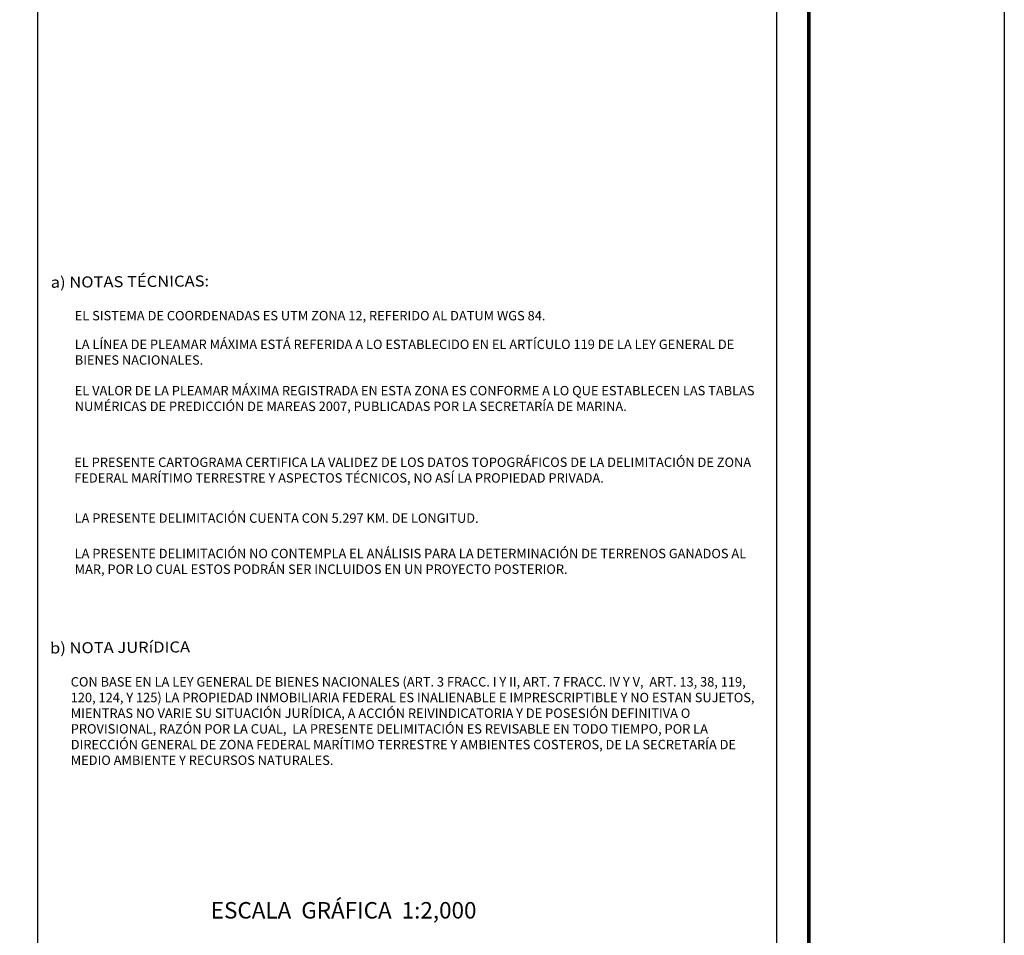
# Model space of a CAD drawing. Units: inches. Extents: x 368476 to 370876, y 3241452 to 3243252.
# Drawn here: x 370457 to 370876, y 3241831 to 3242220 of the extents above; entities that cross this region are included whole.
import ezdxf

# ---------------------------------------------------------------- set-up
doc = ezdxf.new("R2010")
doc.units = ezdxf.units.IN
doc.header["$MEASUREMENT"] = 0
doc.linetypes.add('CENTRO1', pattern=[0.44, 0.2, -0.08, 0.08, -0.08])
doc.layers.add('Lomo', color=7, linetype='Continuous')
doc.layers.add('MARGEN', color=7, linetype='Continuous')
doc.styles.add('ROMANC', font='ROMANC', dxfattribs={"height": 0.2})
doc.styles.add('ROMAND', font='romand', dxfattribs={"height": 80})

msp = doc.modelspace()

# ---------------------------------------------------------------- linework, layer by layer
at = {"layer": 'Lomo', "color": 7}
for p, q in [((370464.7, 3241547, 1.16), (370464.7, 3243144.63, 1.16)), ((370778.99, 3241547, 1.16), (370778.99, 3243144.63, 1.16))]:
    msp.add_line(p, q, dxfattribs=at)
at = {"layer": 'Lomo', "color": 7, "linetype": 'Continuous', "const_width": 1.6}
msp.add_lwpolyline([(370792.61, 3241515.43), (370792.61, 3243176.73)], dxfattribs=at)
at = {"layer": 'MARGEN', "color": 255, "linetype": 'Continuous', "elevation": 2.32}
msp.add_lwpolyline([(368475.8, 3243252.33), (370875.8, 3243252.33), (370875.8, 3241452.33), (368475.8, 3241452.33)], close=True, dxfattribs=at)

# ---------------------------------------------------------------- texts
at = {"layer": 'Lomo', "color": 7, "linetype": 'Continuous', "style": 'ROMANC', "width": 1.1}
for s, p in [('a) NOTAS TÉCNICAS:', (370470.24, 3242106.35, 3.48)), ('b) NOTA JURíDICA', (370469.94, 3241950.8, 3.48))]:
    msp.add_text(s, height=4.6852, rotation=0.5, dxfattribs=at).set_placement(p)
at = {"layer": 'Lomo', "color": 7, "style": 'ROMAND'}
msp.add_text('ESCALA  GRÁFICA  1:2,000', height=7, dxfattribs=at).set_placement((370538.31, 3241838.11, 1.16))
at = {"layer": 'Lomo', "linetype": 'CENTRO1', "char_height": 4, "attachment_point": 1}
for s, insert, width in [('{\\fArial|b0|i0|c0|p34;EL SISTEMA DE COORDENADAS ES UTM ZONA 12, REFERIDO AL DATUM WGS 84.}', (370480.45, 3242096.5, 3.48), 291.9588), ('{\\fArial|b0|i0|c0|p34;LA LÍNEA DE PLEAMAR MÁXIMA ESTÁ REFERIDA A LO ESTABLECIDO EN EL ARTÍCULO 119 DE LA LEY GENERAL DE BIENES NACIONALES.}', (370480.45, 3242084.31, 3.48), 292.4152), ('{\\fArial|b0|i0|c0|p34;EL VALOR DE LA PLEAMAR MÁXIMA REGISTRADA EN ESTA ZONA ES CONFORME A LO QUE ESTABLECEN LAS TABLAS NUMÉRICAS DE PREDICCIÓN DE MAREAS 2007, PUBLICADAS POR LA SECRETARÍA DE MARINA.}', (370480.45, 3242064.61, 3.48), 292.416), ('{\\fArial|b0|i0|c0|p34;EL PRESENTE CARTOGRAMA CERTIFICA LA VALIDEZ DE LOS DATOS TOPOGRÁFICOS DE LA DELIMITACIÓN DE ZONA FEDERAL MARÍTIMO TERRESTRE Y ASPECTOS TÉCNICOS, NO ASÍ LA PROPIEDAD PRIVADA.}', (370480.24, 3242034.16, 3.48), 292.4152), ('{\\fArial|b0|i0|c0|p34;LA PRESENTE DELIMITACIÓN CUENTA CON 5.297 KM. DE LONGITUD.}', (370480.4, 3242010.4, 3.48), 292.4152), ('{\\fArial|b0|i0|c0|p34;LA PRESENTE DELIMITACIÓN NO CONTEMPLA EL ANÁLISIS PARA LA DETERMINACIÓN DE TERRENOS GANADOS AL MAR, POR LO CUAL ESTOS PODRÁN SER INCLUIDOS EN UN PROYECTO POSTERIOR.}', (370480.4, 3241995.34, 3.48), 292.4152), ('{\\fArial|b0|i0|c0|p34;CON BASE EN LA LEY GENERAL DE BIENES NACIONALES (ART. 3 FRACC. I Y II, ART. 7 FRACC. IV Y V,  ART. 13, 38, 119, 120, 124, Y 125) LA PROPIEDAD INMOBILIARIA FEDERAL ES INALIENABLE E IMPRESCRIPTIBLE Y NO ESTAN SUJETOS, MIENTRAS NO VARIE SU SITUACIÓN JURÍDICA, A ACCIÓN REIVINDICATORIA Y DE POSESIÓN DEFINITIVA O PROVISIONAL, RAZÓN POR LA CUAL,  LA PRESENTE DELIMITACIÓN ES REVISABLE EN TODO TIEMPO, POR LA DIRECCIÓN GENERAL DE ZONA FEDERAL MARÍTIMO TERRESTRE Y AMBIENTES COSTEROS, DE LA SECRETARÍA DE MEDIO AMBIENTE Y RECURSOS NATURALES.}', (370478.73, 3241940.77, 3.48), 297.476)]:
    msp.add_mtext(s, dxfattribs=dict(at, insert=insert, width=width))

doc.saveas('drawing.dxf')
